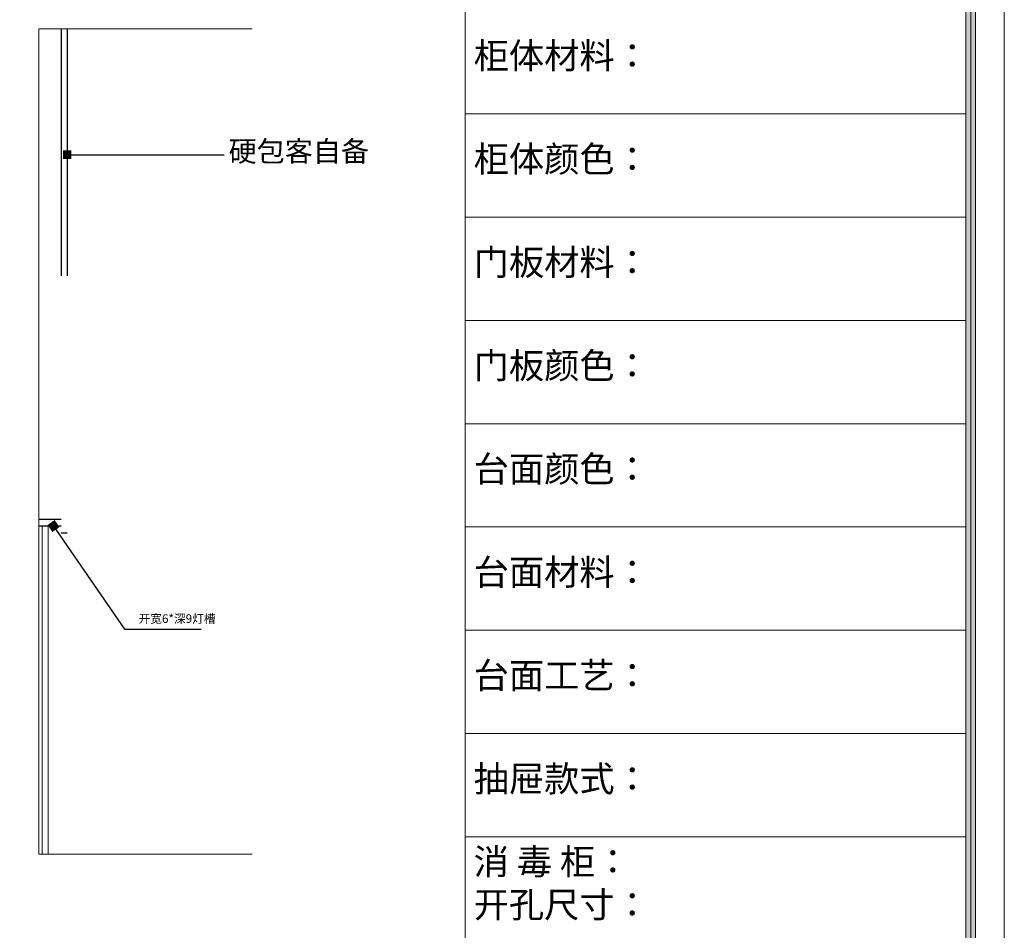
# Model space of a CAD drawing. Units: millimetres. Extents: x 4869128 to 4919300, y -1170413 to -1131302.
# Drawn here: x 4902911 to 4905781, y -1136643 to -1133988 of the extents above; entities that cross this region are included whole.
import ezdxf

# ---------------------------------------------------------------- set-up
doc = ezdxf.new("R2010")
doc.units = ezdxf.units.MM
doc.header["$LTSCALE"] = 10
doc.linetypes.add('ACAD_ISO03W100', pattern=[30, 12, -18])
doc.layers.get('0').update_dxf_attribs({"color": 255, "lineweight": 5})
doc.layers.add('05家具尺寸', color=8, linetype='Continuous')
doc.layers.add('7', color=7, linetype='Continuous')
doc.styles.get("Standard").update_dxf_attribs({"font": 'symath.shx', "width": 0.8, "height": 40, "bigfont": 'gbcbig.shx'})
doc.styles.add('宋体', font='txt', dxfattribs={"height": 50})
doc.dimstyles.new('余军兵大标注', dxfattribs={"dimtxt": 50, "dimasz": 25, "dimexe": 30, "dimexo": 40, "dimgap": 10, "dimtad": 1, "dimdec": 0, "dimtxsty": '宋体', "dimblk": 'OBLIQUE', "dimcen": 40, "dimclrd": 252, "dimclre": 252, "dimclrt": 31, "dimadec": 0, "dimazin": 0, "dimtfac": 1, "dimtdec": 0, "dimtofl": 0, "dimtmove": 1, "dimatfit": 3, "dimldrblk": 'BOXFILLED', "dimfxl": 70, "dimfxlon": 1, "dimarcsym": 0})

# ---------------------------------------------------------------- blocks, each defined once
blk = doc.blocks.new('tryk')
at = {"lineweight": 15}
h = blk.add_hatch(color=255, dxfattribs=at)
h.dxf.hatch_style = 1
h.paths.add_polyline_path([(1129830.6, -427894.9), (1129830.6, -437637.7), (1143532, -437637.7), (1143532, -427894.9)], flags=16)
h.paths.add_polyline_path([(1129795.6, -437672.7), (1129795.6, -427859.9), (1143567, -427859.9), (1143567, -437672.7)])
at = {"color": 2, "lineweight": 15}
for p, q in [((1129693.8, -427758.2), (1129693.8, -437774.4)), ((1129693.8, -427758.2), (1129693.8, -437774.4)), ((1143668.8, -437774.4), (1143668.8, -427758.2)), ((1143668.8, -437774.4), (1143668.8, -427758.2)), ((1141754.7, -427894.9), (1141754.7, -437637.7)), ((1141754.7, -431365.8), (1143532, -431365.8)), ((1141754.7, -431732.6), (1143532, -431732.6)), ((1141754.7, -432099.5), (1143532, -432099.5)), ((1141754.7, -432466.3), (1143532, -432466.3)), ((1141754.7, -432833.2), (1143532, -432833.2)), ((1141754.7, -433200), (1143532, -433200)), ((1141754.7, -433566.8), (1143532, -433566.8)), ((1141754.7, -433933.7), (1143532, -433933.7))]:
    blk.add_line(p, q, dxfattribs=at)
at = {"color": 255, "lineweight": 15}
for p, q in [((1143549.5, -437655.2), (1143549.5, -427877.4)), ((1143549.5, -437655.2), (1143549.5, -427877.4)), ((1143567, -427859.9), (1143567, -437672.7)), ((1143532, -427894.9), (1143532, -437637.7))]:
    blk.add_line(p, q, dxfattribs=at)
at = {"color": 2, "lineweight": 15, "char_height": 91.724, "width": 561.796, "attachment_point": 1}
for s, insert in [('{\\fSimSun|b0|i0|c134|p2;柜体材料：}', (1141784.4, -431113.7)), ('{\\fSimSun|b0|i0|c134|p2;柜体颜色：}', (1141784.4, -431480.6)), ('{\\fSimSun|b0|i0|c134|p2;门板材料：}', (1141784.4, -431847.4)), ('{\\fSimSun|b0|i0|c134|p2;门板颜色：}', (1141784.4, -432214.2)), ('{\\fSimSun|b0|i0|c134|p2;台面颜色：}', (1141784.4, -432581.1)), ('{\\fSimSun|b0|i0|c134|p2;台面材料：}', (1141784.4, -432947.9)), ('{\\fSimSun|b0|i0|c134|p2;台面工艺：}', (1141784.4, -433314.7)), ('{\\fSimSun|b0|i0|c134|p2;抽屉款式：}', (1141784.4, -433681.6)), ('{\\fSimSun|b0|i0|c134|p2;消 毒 柜：\\P开孔尺寸：}', (1141784.4, -433975.8))]:
    blk.add_mtext(s, dxfattribs=dict(at, insert=insert))
blk = doc.blocks.new('_BoxFilled')
at = {"color": 0, "linetype": 'ByBlock', "lineweight": -2}
blk.add_line((-0.5, 0), (-1, 0), dxfattribs=at)
at = {"color": 0, "linetype": 'ByBlock'}
blk.add_solid([(-0.5, 0.5), (0.5, 0.5), (-0.5, -0.5), (0.5, -0.5)], dxfattribs=at)
blk = doc.blocks.new('_Oblique')
at = {"color": 0, "lineweight": -2}
blk.add_line((-0.5, -0.5), (0.5, 0.5), dxfattribs=at)

msp = doc.modelspace()

# ---------------------------------------------------------------- hatches: boundary and pattern name
at = {"layer": '7', "lineweight": 15}
h = msp.add_hatch(color=255, dxfattribs=at)
h.dxf.hatch_style = 1
h.paths.add_polyline_path([(4894424.3, -1131414.4), (4894424.3, -1139409.8), (4905668.6, -1139409.8), (4905668.6, -1131414.4)], flags=16)
h.paths.add_polyline_path([(4894395.6, -1139438.6), (4894395.6, -1131385.6), (4905697.3, -1131385.6), (4905697.3, -1139438.6)])
h = msp.add_hatch(color=255, dxfattribs=at)
h.dxf.hatch_style = 1
h.paths.add_polyline_path([(4894424.3, -1131414.4), (4894424.3, -1139409.8), (4905668.6, -1139409.8), (4905668.6, -1131414.4)], flags=16)
h.paths.add_polyline_path([(4894395.6, -1139438.6), (4894395.6, -1131385.6), (4905697.3, -1131385.6), (4905697.3, -1139438.6)])
h = msp.add_hatch(color=255, dxfattribs=at)
h.dxf.hatch_style = 1
h.paths.add_polyline_path([(4894424.3, -1131414.4), (4894424.3, -1139409.8), (4905668.6, -1139409.8), (4905668.6, -1131414.4)], flags=16)
h.paths.add_polyline_path([(4894395.6, -1139438.6), (4894395.6, -1131385.6), (4905697.3, -1131385.6), (4905697.3, -1139438.6)])
h = msp.add_hatch(color=255, dxfattribs=at)
h.dxf.hatch_style = 1
h.paths.add_polyline_path([(4894424.3, -1131414.4), (4894424.3, -1139409.8), (4905668.6, -1139409.8), (4905668.6, -1131414.4)], flags=16)
h.paths.add_polyline_path([(4894395.6, -1139438.6), (4894395.6, -1131385.6), (4905697.3, -1131385.6), (4905697.3, -1139438.6)])
h = msp.add_hatch(color=255, dxfattribs=at)
h.dxf.hatch_style = 1
h.paths.add_polyline_path([(4894424.3, -1131414.4), (4894424.3, -1139409.8), (4905668.6, -1139409.8), (4905668.6, -1131414.4)], flags=16)
h.paths.add_polyline_path([(4894395.6, -1139438.6), (4894395.6, -1131385.6), (4905697.3, -1131385.6), (4905697.3, -1139438.6)])
h = msp.add_hatch(color=255, dxfattribs=at)
h.dxf.hatch_style = 1
h.paths.add_polyline_path([(4894424.3, -1131414.4), (4894424.3, -1139409.8), (4905668.6, -1139409.8), (4905668.6, -1131414.4)], flags=16)
h.paths.add_polyline_path([(4894395.6, -1139438.6), (4894395.6, -1131385.6), (4905697.3, -1131385.6), (4905697.3, -1139438.6)])
h = msp.add_hatch(color=255, dxfattribs=at)
h.dxf.hatch_style = 1
h.paths.add_polyline_path([(4894424.3, -1131414.4), (4894424.3, -1139409.8), (4905668.6, -1139409.8), (4905668.6, -1131414.4)], flags=16)
h.paths.add_polyline_path([(4894395.6, -1139438.6), (4894395.6, -1131385.6), (4905697.3, -1131385.6), (4905697.3, -1139438.6)])
h = msp.add_hatch(color=255, dxfattribs=at)
h.dxf.hatch_style = 1
h.paths.add_polyline_path([(4894424.3, -1131414.4), (4894424.3, -1139409.8), (4905668.6, -1139409.8), (4905668.6, -1131414.4)], flags=16)
h.paths.add_polyline_path([(4894395.6, -1139438.6), (4894395.6, -1131385.6), (4905697.3, -1131385.6), (4905697.3, -1139438.6)])

# ---------------------------------------------------------------- linework, layer by layer
at = {"color": 6, "linetype": 'ByBlock', "ltscale": 0.1}
for p, q in [((4902966.8, -1134015.3), (4903589.3, -1134015.3)), ((4902966.8, -1134015.3), (4902966.8, -1136420.3)), ((4902966.8, -1136420.3), (4903589.3, -1136420.3))]:
    msp.add_line(p, q, dxfattribs=at)
at = {"color": 4, "linetype": 'ByBlock', "ltscale": 0.1}
for p, q in [((4902976.8, -1135464.2), (4902976.8, -1136420.3)), ((4902994.8, -1135464.2), (4902994.8, -1136420.3))]:
    msp.add_line(p, q, dxfattribs=at)
at = {"layer": '05家具尺寸', "color": 107, "linetype": 'ACAD_ISO03W100', "ltscale": 6}
for p, q in [((4903031.8, -1134015.3), (4903031.8, -1135484.2)), ((4903049.8, -1134015.3), (4903049.8, -1135484.2)), ((4902966.8, -1135444.2), (4903031.8, -1135444.2)), ((4902966.8, -1135444.2), (4903031.8, -1135444.2)), ((4903031.8, -1135484.2), (4903049.8, -1135484.2))]:
    msp.add_line(p, q, dxfattribs=at)
at = {"layer": '05家具尺寸', "color": 4, "linetype": 'ACAD_ISO03W100', "ltscale": 6}
for p, q in [((4902966.8, -1135464.2), (4903007.8, -1135464.2)), ((4903013.8, -1135464.2), (4903031.8, -1135464.2))]:
    msp.add_line(p, q, dxfattribs=at)
at = {"layer": '05家具尺寸', "color": 1, "linetype": 'ACAD_ISO03W100', "ltscale": 6}
for p, q in [((4903007.8, -1135455.2), (4903007.8, -1135464.2)), ((4903007.8, -1135455.2), (4903013.8, -1135455.2)), ((4903013.8, -1135455.2), (4903013.8, -1135464.2))]:
    msp.add_line(p, q, dxfattribs=at)

# ---------------------------------------------------------------- block references
at = {"layer": '7', "xscale": 0.8206582599401473, "yscale": 0.8206582599401473, "zscale": 0.8206582599401473}
for p in [(3967219.6, -780258.9), (3978688.2, -780258.9)]:
    msp.add_blockref('tryk', p, dxfattribs=at)

# ---------------------------------------------------------------- texts
at = {"color": 4, "linetype": 'ByBlock', "ltscale": 0.1, "insert": (4903520.3, -1134342), "char_height": 60, "attachment_point": 1, "style": '宋体'}
msp.add_mtext_dynamic_manual_height_columns('硬包客自备', width=890.126, gutter_width=300, heights=[0], dxfattribs=at)
at = {"color": 6, "linetype": 'ByBlock', "ltscale": 0.1, "insert": (4903257.9, -1135721.7), "char_height": 25, "attachment_point": 1, "style": '宋体'}
msp.add_mtext_dynamic_manual_height_columns('开宽6*深9灯槽', width=338.32, gutter_width=125, heights=[0], dxfattribs=at)

# ---------------------------------------------------------------- leaders
at = {"color": 4, "linetype": 'ByBlock', "ltscale": 0.1}
for points in [[(4903049.8, -1134382.2), (4903507.5, -1134382.2)], [(4903010, -1135464.3), (4903217.2, -1135765), (4903440.6, -1135765)]]:
    msp.add_leader(points, dimstyle='余军兵大标注', override={"dimgap": 10, "dimtad": 0}, dxfattribs=at)

doc.saveas('drawing.dxf')
